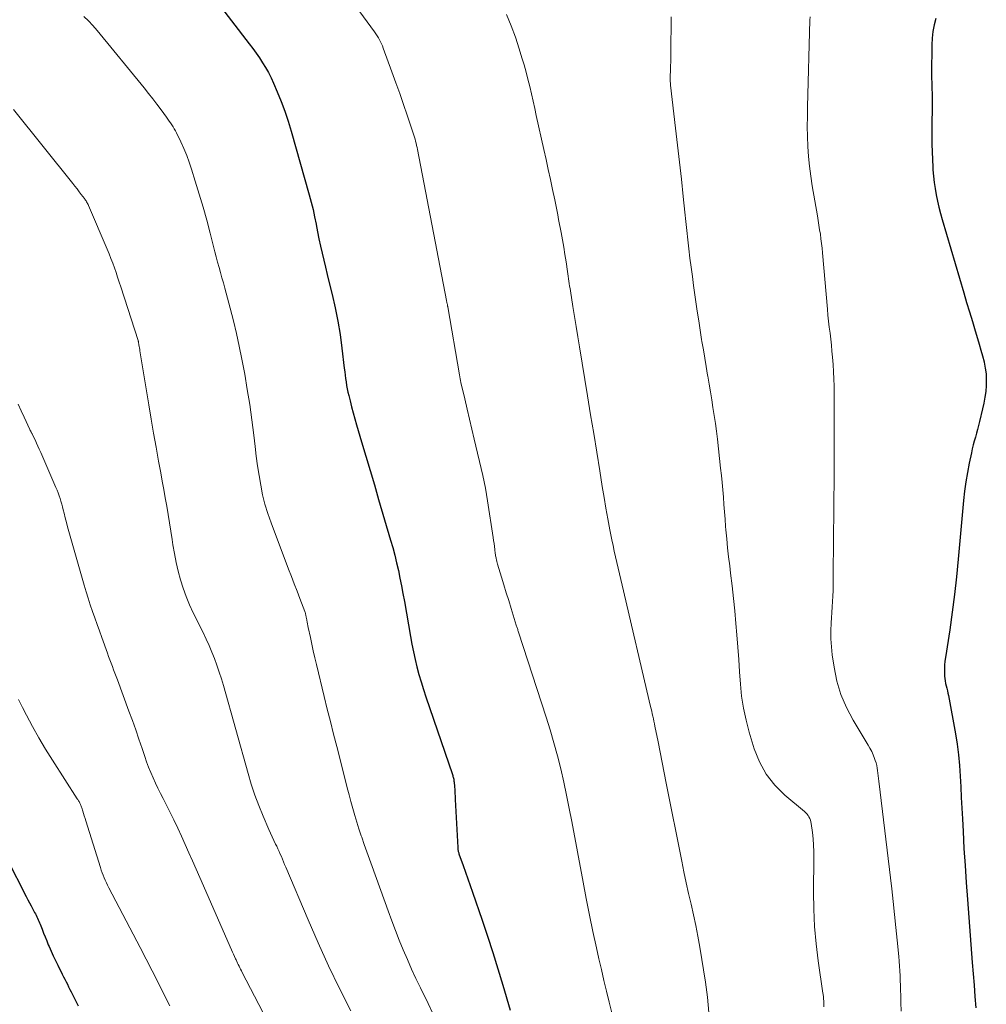
# Model space of a CAD drawing. Units: feet. Extents: x 2000000 to 2005035, y 505543 to 510004.
# Drawn here: x 2000417 to 2000515, y 506029 to 506129 of the extents above; entities that cross this region are included whole.
import ezdxf

# ---------------------------------------------------------------- set-up
doc = ezdxf.new("R2010")
doc.units = ezdxf.units.FT
doc.header["$LTSCALE"] = 100
doc.header["$MEASUREMENT"] = 0
doc.layers.add('CONTOUR INDEX', color=32, linetype='Continuous', lineweight=25)
doc.layers.add('CONTOUR INTERMEDIATE', color=40, linetype='Continuous', lineweight=15)

msp = doc.modelspace()

# ---------------------------------------------------------------- linework, layer by layer
at = {"layer": 'CONTOUR INDEX', "flags": 128}
for points, elevation in [([(2000436.57, 506130.8), (2000440.157, 506126.119), (2000440.507, 506125.65), (2000440.85, 506125.176), (2000441.181, 506124.694), (2000441.505, 506124.206), (2000441.81, 506123.707), (2000442.098, 506123.199), (2000442.359, 506122.677), (2000442.603, 506122.146), (2000442.979, 506121.269), (2000443.379, 506120.286), (2000443.753, 506119.293), (2000444.089, 506118.287), (2000444.399, 506117.271), (2000446.23, 506110.827), (2000446.427, 506110.094), (2000446.61, 506109.358), (2000446.771, 506108.617), (2000446.919, 506107.872), (2000446.927, 506107.825), (2000447.065, 506107.102), (2000447.208, 506106.381), (2000447.361, 506105.662), (2000447.52, 506104.944), (2000447.686, 506104.227), (2000447.855, 506103.511), (2000448.028, 506102.796), (2000448.204, 506102.082), (2000448.533, 506100.763), (2000448.842, 506099.419), (2000449.116, 506098.069), (2000449.34, 506096.709), (2000449.529, 506095.344), (2000449.773, 506093.294), (2000449.815, 506092.948), (2000449.86, 506092.603), (2000449.906, 506092.257), (2000449.954, 506091.912), (2000450.009, 506091.569), (2000450.071, 506091.226), (2000450.143, 506090.886), (2000450.222, 506090.547), (2000450.358, 506090.007), (2000450.514, 506089.4), (2000450.675, 506088.795), (2000450.843, 506088.192), (2000451.016, 506087.59), (2000451.521, 506085.872), (2000451.951, 506084.412), (2000452.381, 506082.952), (2000452.813, 506081.493), (2000453.245, 506080.034), (2000454.462, 506075.925), (2000454.679, 506075.16), (2000454.884, 506074.393), (2000455.071, 506073.62), (2000455.246, 506072.845), (2000455.408, 506072.066), (2000455.563, 506071.286), (2000455.71, 506070.505), (2000455.85, 506069.722), (2000456.467, 506066.16), (2000456.61, 506065.388), (2000456.766, 506064.618), (2000456.939, 506063.852), (2000457.124, 506063.089), (2000457.328, 506062.33), (2000457.543, 506061.575), (2000457.776, 506060.825), (2000458.022, 506060.078), (2000460.71, 506052.212), (2000460.741, 506052.118), (2000460.77, 506052.023), (2000460.796, 506051.927), (2000460.82, 506051.831), (2000460.841, 506051.735), (2000460.859, 506051.637), (2000460.872, 506051.539), (2000460.882, 506051.441), (2000460.919, 506050.983), (2000460.943, 506050.655), (2000460.966, 506050.327), (2000460.986, 506049.998), (2000461.004, 506049.67), (2000461.247, 506044.84), (2000461.253, 506044.758), (2000461.261, 506044.677), (2000461.274, 506044.596), (2000461.289, 506044.516), (2000461.308, 506044.436), (2000461.329, 506044.357), (2000461.352, 506044.278), (2000461.378, 506044.2), (2000461.802, 506043.004), (2000462.041, 506042.328), (2000462.278, 506041.652), (2000462.514, 506040.975), (2000462.749, 506040.298), (2000463.723, 506037.483), (2000464.275, 506035.844), (2000464.811, 506034.2), (2000465.321, 506032.547), (2000465.815, 506030.89), (2000466.542, 506028.379)], 800), ([(2000509.617, 506128.678), (2000509.456, 506128.025), (2000509.331, 506127.367), (2000509.26, 506126.7), (2000509.226, 506126.029), (2000509.196, 506123.063), (2000509.196, 506122.795), (2000509.199, 506122.527), (2000509.206, 506122.259), (2000509.217, 506121.991), (2000509.229, 506121.723), (2000509.237, 506121.455), (2000509.241, 506121.187), (2000509.242, 506120.918), (2000509.226, 506116.723), (2000509.23, 506115.952), (2000509.245, 506115.18), (2000509.274, 506114.409), (2000509.313, 506113.639), (2000509.328, 506113.381), (2000509.38, 506112.741), (2000509.45, 506112.104), (2000509.547, 506111.47), (2000509.661, 506110.838), (2000509.797, 506110.21), (2000509.943, 506109.585), (2000510.106, 506108.964), (2000510.279, 506108.345), (2000512.453, 506100.935), (2000512.739, 506099.968), (2000513.027, 506099.001), (2000513.32, 506098.036), (2000513.615, 506097.071), (2000513.845, 506096.325), (2000514.021, 506095.733), (2000514.191, 506095.138), (2000514.351, 506094.542), (2000514.504, 506093.943), (2000514.513, 506093.905), (2000514.629, 506093.321), (2000514.709, 506092.734), (2000514.734, 506092.142), (2000514.724, 506091.547), (2000514.671, 506090.952), (2000514.596, 506090.36), (2000514.491, 506089.773), (2000514.364, 506089.189), (2000514.052, 506087.907), (2000513.952, 506087.511), (2000513.848, 506087.116), (2000513.739, 506086.722), (2000513.627, 506086.329), (2000513.516, 506085.936), (2000513.41, 506085.542), (2000513.314, 506085.145), (2000513.224, 506084.746), (2000512.997, 506083.689), (2000512.814, 506082.758), (2000512.655, 506081.824), (2000512.531, 506080.884), (2000512.429, 506079.941), (2000511.898, 506073.997), (2000511.721, 506072.201), (2000511.52, 506070.408), (2000511.286, 506068.619), (2000511.028, 506066.833), (2000510.601, 506064.057), (2000510.551, 506063.66), (2000510.516, 506063.263), (2000510.502, 506062.864), (2000510.503, 506062.465), (2000510.511, 506062.172), (2000510.528, 506061.919), (2000510.558, 506061.669), (2000510.606, 506061.421), (2000510.667, 506061.175), (2000510.734, 506060.93), (2000510.796, 506060.684), (2000510.851, 506060.436), (2000510.9, 506060.187), (2000511.613, 506056.33), (2000511.787, 506055.266), (2000511.93, 506054.199), (2000512.029, 506053.127), (2000512.098, 506052.052), (2000512.147, 506050.974), (2000512.197, 506049.896), (2000512.251, 506048.818), (2000512.308, 506047.741), (2000512.377, 506046.446), (2000512.476, 506044.721), (2000512.583, 506042.998), (2000512.701, 506041.274), (2000512.828, 506039.552), (2000513.315, 506033.206), (2000513.404, 506032.06), (2000513.492, 506030.914), (2000513.58, 506029.768), (2000513.669, 506028.622)], 780), ([(2000415.644, 506043.647), (2000417.59, 506039.87), (2000417.756, 506039.551), (2000417.922, 506039.234), (2000418.09, 506038.917), (2000418.258, 506038.6), (2000418.443, 506038.257), (2000418.52, 506038.112), (2000418.595, 506037.967), (2000418.669, 506037.821), (2000418.741, 506037.674), (2000418.811, 506037.526), (2000418.878, 506037.376), (2000418.94, 506037.225), (2000419, 506037.073), (2000419.187, 506036.579), (2000419.341, 506036.179), (2000419.498, 506035.781), (2000419.659, 506035.385), (2000419.823, 506034.99), (2000419.897, 506034.815), (2000420.106, 506034.336), (2000420.321, 506033.859), (2000420.546, 506033.388), (2000420.777, 506032.919), (2000421.237, 506032.01), (2000421.365, 506031.755), (2000421.494, 506031.5), (2000421.622, 506031.245), (2000421.75, 506030.99), (2000421.878, 506030.735), (2000422.006, 506030.48), (2000422.135, 506030.226), (2000422.265, 506029.972), (2000422.348, 506029.81), (2000422.519, 506029.475), (2000422.688, 506029.139), (2000422.857, 506028.803)], 820)]:
    msp.add_lwpolyline(points, dxfattribs=dict(at, elevation=elevation))
at = {"layer": 'CONTOUR INTERMEDIATE', "flags": 128}
for points, elevation in [([(2000448.855, 506132.793), (2000452.843, 506127.321), (2000452.976, 506127.13), (2000453.103, 506126.936), (2000453.222, 506126.736), (2000453.336, 506126.533), (2000453.44, 506126.325), (2000453.539, 506126.115), (2000453.629, 506125.901), (2000453.713, 506125.684), (2000454.593, 506123.268), (2000454.986, 506122.175), (2000455.376, 506121.08), (2000455.758, 506119.983), (2000456.136, 506118.885), (2000456.747, 506117.093), (2000456.814, 506116.889), (2000456.878, 506116.683), (2000456.937, 506116.476), (2000456.993, 506116.267), (2000457.045, 506116.058), (2000457.095, 506115.848), (2000457.14, 506115.637), (2000457.182, 506115.426), (2000460.107, 506100.169), (2000460.123, 506100.089), (2000460.139, 506100.009), (2000460.157, 506099.929), (2000460.175, 506099.849), (2000460.204, 506099.722), (2000460.208, 506099.706), (2000460.212, 506099.689), (2000460.215, 506099.673), (2000460.218, 506099.657), (2000460.229, 506099.591), (2000460.231, 506099.575), (2000460.234, 506099.558), (2000460.237, 506099.542), (2000460.24, 506099.526), (2000461.417, 506092.644), (2000461.453, 506092.444), (2000461.492, 506092.245), (2000461.534, 506092.047), (2000461.578, 506091.849), (2000461.965, 506090.2), (2000462.204, 506089.178), (2000462.443, 506088.156), (2000462.683, 506087.134), (2000462.922, 506086.112), (2000463.776, 506082.468), (2000463.919, 506081.825), (2000464.051, 506081.179), (2000464.168, 506080.531), (2000464.275, 506079.881), (2000464.837, 506076.193), (2000464.883, 506075.885), (2000464.926, 506075.576), (2000464.967, 506075.267), (2000465.005, 506074.958), (2000465.052, 506074.569), (2000465.067, 506074.454), (2000465.084, 506074.34), (2000465.103, 506074.226), (2000465.124, 506074.112), (2000465.136, 506074.052), (2000465.167, 506073.909), (2000465.2, 506073.767), (2000465.238, 506073.625), (2000465.279, 506073.485), (2000465.68, 506072.177), (2000465.924, 506071.383), (2000466.168, 506070.589), (2000466.413, 506069.795), (2000466.657, 506069.001), (2000467.177, 506067.316), (2000467.204, 506067.228), (2000467.232, 506067.14), (2000467.26, 506067.052), (2000467.288, 506066.965), (2000467.316, 506066.877), (2000467.345, 506066.789), (2000467.373, 506066.702), (2000467.401, 506066.614), (2000470.192, 506058.02), (2000470.598, 506056.72), (2000470.982, 506055.413), (2000471.334, 506054.098), (2000471.666, 506052.777), (2000471.972, 506051.449), (2000472.265, 506050.119), (2000472.538, 506048.784), (2000472.797, 506047.446), (2000473.938, 506041.322), (2000474.256, 506039.659), (2000474.587, 506037.997), (2000474.934, 506036.34), (2000475.293, 506034.684), (2000475.54, 506033.574), (2000475.789, 506032.477), (2000476.044, 506031.381), (2000476.308, 506030.287), (2000476.579, 506029.195), (2000476.844, 506028.102)], 796), ([(2000423.41, 506128.88), (2000423.891, 506128.433), (2000424.343, 506127.957), (2000424.775, 506127.46), (2000429.517, 506121.652), (2000429.956, 506121.106), (2000430.389, 506120.555), (2000430.813, 506119.998), (2000431.232, 506119.437), (2000431.781, 506118.687), (2000431.919, 506118.496), (2000432.055, 506118.303), (2000432.189, 506118.109), (2000432.321, 506117.913), (2000432.447, 506117.714), (2000432.568, 506117.512), (2000432.68, 506117.305), (2000432.788, 506117.096), (2000433.231, 506116.187), (2000433.541, 506115.515), (2000433.829, 506114.834), (2000434.087, 506114.141), (2000434.323, 506113.439), (2000434.7, 506112.233), (2000435.098, 506110.919), (2000435.483, 506109.601), (2000435.847, 506108.277), (2000436.198, 506106.949), (2000436.675, 506105.079), (2000436.812, 506104.554), (2000436.952, 506104.03), (2000437.097, 506103.507), (2000437.245, 506102.985), (2000437.394, 506102.463), (2000437.541, 506101.941), (2000437.686, 506101.417), (2000437.829, 506100.894), (2000438.236, 506099.389), (2000438.566, 506098.109), (2000438.874, 506096.824), (2000439.151, 506095.532), (2000439.407, 506094.235), (2000439.692, 506092.695), (2000439.96, 506091.16), (2000440.206, 506089.621), (2000440.421, 506088.078), (2000440.614, 506086.532), (2000440.743, 506085.403), (2000440.865, 506084.42), (2000440.998, 506083.439), (2000441.149, 506082.46), (2000441.313, 506081.483), (2000441.512, 506080.515), (2000441.747, 506079.557), (2000442.036, 506078.614), (2000442.361, 506077.68), (2000444.14, 506072.996), (2000444.423, 506072.252), (2000444.706, 506071.507), (2000444.989, 506070.763), (2000445.272, 506070.018), (2000445.776, 506068.694), (2000445.805, 506068.611), (2000445.832, 506068.528), (2000445.856, 506068.444), (2000445.877, 506068.359), (2000445.896, 506068.273), (2000445.914, 506068.187), (2000445.931, 506068.101), (2000445.948, 506068.014), (2000445.984, 506067.816), (2000446.018, 506067.63), (2000446.053, 506067.445), (2000446.09, 506067.26), (2000446.128, 506067.075), (2000446.338, 506066.073), (2000446.484, 506065.389), (2000446.636, 506064.705), (2000446.793, 506064.022), (2000446.955, 506063.341), (2000447.744, 506060.097), (2000448.053, 506058.832), (2000448.366, 506057.567), (2000448.682, 506056.304), (2000449.001, 506055.041), (2000449.886, 506051.564), (2000450.066, 506050.865), (2000450.249, 506050.167), (2000450.437, 506049.469), (2000450.627, 506048.772), (2000450.826, 506048.079), (2000451.034, 506047.387), (2000451.256, 506046.701), (2000451.487, 506046.016), (2000451.531, 506045.888), (2000451.793, 506045.142), (2000452.056, 506044.397), (2000452.321, 506043.653), (2000452.588, 506042.909), (2000454.211, 506038.416), (2000454.577, 506037.424), (2000454.952, 506036.437), (2000455.341, 506035.455), (2000455.74, 506034.476), (2000456.154, 506033.504), (2000456.58, 506032.537), (2000457.024, 506031.579), (2000457.479, 506030.625), (2000458.257, 506029.033), (2000458.703, 506028.094)], 804), ([(2000466.181, 506129.079), (2000466.656, 506127.945), (2000467.08, 506126.79), (2000467.468, 506125.621), (2000467.749, 506124.707), (2000467.963, 506123.983), (2000468.166, 506123.257), (2000468.354, 506122.526), (2000468.532, 506121.793), (2000468.7, 506121.057), (2000468.868, 506120.321), (2000469.035, 506119.585), (2000469.2, 506118.849), (2000469.967, 506115.422), (2000470.191, 506114.409), (2000470.413, 506113.395), (2000470.631, 506112.381), (2000470.846, 506111.366), (2000471.063, 506110.334), (2000471.166, 506109.834), (2000471.267, 506109.334), (2000471.365, 506108.834), (2000471.461, 506108.333), (2000471.709, 506107.016), (2000471.843, 506106.283), (2000471.971, 506105.549), (2000472.091, 506104.814), (2000472.206, 506104.078), (2000472.352, 506103.101), (2000472.389, 506102.853), (2000472.426, 506102.604), (2000472.463, 506102.356), (2000472.499, 506102.108), (2000472.536, 506101.859), (2000472.574, 506101.611), (2000472.613, 506101.363), (2000472.652, 506101.116), (2000472.906, 506099.563), (2000473.074, 506098.538), (2000473.241, 506097.514), (2000473.409, 506096.49), (2000473.577, 506095.466), (2000474.392, 506090.496), (2000474.701, 506088.605), (2000475.009, 506086.713), (2000475.316, 506084.822), (2000475.621, 506082.93), (2000475.878, 506081.329), (2000476.059, 506080.238), (2000476.247, 506079.149), (2000476.445, 506078.061), (2000476.65, 506076.974), (2000476.847, 506075.958), (2000476.962, 506075.381), (2000477.082, 506074.805), (2000477.207, 506074.231), (2000477.337, 506073.657), (2000477.47, 506073.084), (2000477.603, 506072.511), (2000477.738, 506071.939), (2000477.872, 506071.366), (2000480.759, 506059.099), (2000480.817, 506058.85), (2000480.875, 506058.601), (2000480.932, 506058.351), (2000480.988, 506058.102), (2000481.044, 506057.852), (2000481.098, 506057.603), (2000481.15, 506057.352), (2000481.202, 506057.102), (2000481.522, 506055.516), (2000481.732, 506054.473), (2000481.941, 506053.429), (2000482.148, 506052.385), (2000482.355, 506051.34), (2000483.914, 506043.441), (2000484.136, 506042.354), (2000484.366, 506041.269), (2000484.608, 506040.186), (2000484.86, 506039.106), (2000485.106, 506038.024), (2000485.337, 506036.94), (2000485.544, 506035.85), (2000485.736, 506034.758), (2000486.32, 506031.213), (2000486.521, 506029.676), (2000486.654, 506028.135)], 792), ([(2000482.861, 506128.853), (2000482.814, 506125.145), (2000482.807, 506124.721), (2000482.797, 506124.298), (2000482.784, 506123.874), (2000482.769, 506123.451), (2000482.743, 506122.823), (2000482.74, 506122.714), (2000482.739, 506122.604), (2000482.742, 506122.495), (2000482.747, 506122.385), (2000482.754, 506122.276), (2000482.763, 506122.166), (2000482.774, 506122.057), (2000482.785, 506121.948), (2000483.299, 506117.601), (2000483.499, 506115.873), (2000483.694, 506114.143), (2000483.881, 506112.413), (2000484.063, 506110.682), (2000484.228, 506109.075), (2000484.325, 506108.147), (2000484.425, 506107.22), (2000484.53, 506106.293), (2000484.637, 506105.366), (2000484.75, 506104.44), (2000484.867, 506103.515), (2000484.991, 506102.59), (2000485.119, 506101.666), (2000485.355, 506100.012), (2000485.494, 506099.061), (2000485.635, 506098.11), (2000485.782, 506097.16), (2000485.932, 506096.21), (2000485.963, 506096.014), (2000486.102, 506095.163), (2000486.242, 506094.312), (2000486.384, 506093.462), (2000486.529, 506092.612), (2000486.547, 506092.503), (2000486.683, 506091.708), (2000486.816, 506090.912), (2000486.948, 506090.116), (2000487.078, 506089.32), (2000487.201, 506088.523), (2000487.317, 506087.725), (2000487.422, 506086.925), (2000487.519, 506086.125), (2000487.853, 506083.205), (2000487.933, 506082.469), (2000488.006, 506081.732), (2000488.07, 506080.994), (2000488.129, 506080.255), (2000488.183, 506079.516), (2000488.239, 506078.778), (2000488.298, 506078.039), (2000488.359, 506077.301), (2000488.388, 506076.953), (2000488.469, 506076.041), (2000488.559, 506075.13), (2000488.659, 506074.22), (2000488.767, 506073.311), (2000488.858, 506072.58), (2000489.009, 506071.305), (2000489.151, 506070.029), (2000489.277, 506068.752), (2000489.394, 506067.473), (2000489.492, 506066.326), (2000489.593, 506065.086), (2000489.689, 506063.846), (2000489.776, 506062.605), (2000489.858, 506061.364), (2000489.979, 506060.13), (2000490.156, 506058.906), (2000490.419, 506057.698), (2000490.74, 506056.501), (2000491.256, 506054.811), (2000491.794, 506053.481), (2000492.467, 506052.242), (2000493.345, 506051.137), (2000494.359, 506050.123), (2000496.327, 506048.472), (2000496.459, 506048.349), (2000496.582, 506048.219), (2000496.692, 506048.077), (2000496.792, 506047.927), (2000496.875, 506047.767), (2000496.944, 506047.603), (2000496.991, 506047.431), (2000497.025, 506047.255), (2000497.142, 506046.336), (2000497.21, 506045.695), (2000497.26, 506045.053), (2000497.285, 506044.41), (2000497.292, 506043.766), (2000497.26, 506040.324), (2000497.284, 506038.575), (2000497.362, 506036.83), (2000497.519, 506035.09), (2000497.731, 506033.354), (2000498.203, 506030.107), (2000498.218, 506029.997), (2000498.232, 506029.887), (2000498.245, 506029.777), (2000498.257, 506029.667), (2000498.267, 506029.554), (2000498.275, 506029.446), (2000498.28, 506029.338), (2000498.284, 506029.229), (2000498.293, 506028.705)], 788), ([(2000496.915, 506128.855), (2000496.893, 506128.511), (2000496.642, 506119.756), (2000496.625, 506118.75), (2000496.624, 506117.744), (2000496.647, 506116.738), (2000496.687, 506115.733), (2000496.756, 506114.73), (2000496.849, 506113.729), (2000496.977, 506112.732), (2000497.128, 506111.738), (2000497.647, 506108.701), (2000497.724, 506108.238), (2000497.8, 506107.775), (2000497.872, 506107.312), (2000497.942, 506106.848), (2000498.006, 506106.383), (2000498.065, 506105.918), (2000498.116, 506105.451), (2000498.161, 506104.984), (2000498.657, 506099.28), (2000498.714, 506098.673), (2000498.775, 506098.068), (2000498.845, 506097.463), (2000498.919, 506096.859), (2000498.992, 506096.255), (2000499.059, 506095.65), (2000499.117, 506095.044), (2000499.169, 506094.437), (2000499.228, 506093.669), (2000499.275, 506092.949), (2000499.311, 506092.228), (2000499.328, 506091.506), (2000499.334, 506090.785), (2000499.332, 506090.063), (2000499.331, 506089.34), (2000499.331, 506088.618), (2000499.333, 506087.896), (2000499.335, 506087.086), (2000499.337, 506085.959), (2000499.337, 506084.831), (2000499.333, 506083.704), (2000499.327, 506082.577), (2000499.255, 506072.477), (2000499.248, 506071.924), (2000499.238, 506071.371), (2000499.223, 506070.818), (2000499.204, 506070.265), (2000499.18, 506069.712), (2000499.151, 506069.16), (2000499.116, 506068.608), (2000499.077, 506068.056), (2000499.039, 506067.546), (2000499.004, 506066.74), (2000499.005, 506065.935), (2000499.06, 506065.132), (2000499.15, 506064.33), (2000499.334, 506063.063), (2000499.626, 506061.658), (2000500.026, 506060.292), (2000500.586, 506058.984), (2000501.253, 506057.714), (2000502.779, 506055.19), (2000502.964, 506054.864), (2000503.135, 506054.532), (2000503.287, 506054.191), (2000503.425, 506053.843), (2000503.498, 506053.643), (2000503.581, 506053.388), (2000503.65, 506053.13), (2000503.699, 506052.867), (2000503.734, 506052.602), (2000503.761, 506052.334), (2000503.789, 506052.066), (2000503.819, 506051.799), (2000503.85, 506051.531), (2000505.16, 506040.661), (2000505.311, 506039.359), (2000505.456, 506038.057), (2000505.589, 506036.753), (2000505.716, 506035.448), (2000505.867, 506033.819), (2000505.91, 506033.328), (2000505.947, 506032.838), (2000505.979, 506032.347), (2000506.006, 506031.855), (2000506.028, 506031.363), (2000506.047, 506030.872), (2000506.063, 506030.38), (2000506.076, 506029.888), (2000506.092, 506029.147), (2000506.125, 506028.285)], 784), ([(2000416.307, 506119.46), (2000422.293, 506111.986), (2000422.513, 506111.709), (2000422.732, 506111.432), (2000422.949, 506111.152), (2000423.165, 506110.872), (2000423.471, 506110.472), (2000423.532, 506110.39), (2000423.59, 506110.307), (2000423.645, 506110.222), (2000423.699, 506110.135), (2000423.748, 506110.046), (2000423.796, 506109.957), (2000423.84, 506109.865), (2000423.882, 506109.772), (2000425.776, 506105.344), (2000425.97, 506104.877), (2000426.158, 506104.408), (2000426.337, 506103.935), (2000426.509, 506103.459), (2000426.675, 506102.981), (2000426.838, 506102.503), (2000426.997, 506102.023), (2000427.154, 506101.542), (2000428.903, 506096.115), (2000428.908, 506096.099), (2000428.912, 506096.084), (2000428.917, 506096.069), (2000428.922, 506096.054), (2000428.94, 506095.992), (2000428.944, 506095.977), (2000428.948, 506095.962), (2000428.952, 506095.946), (2000428.955, 506095.93), (2000429, 506095.662), (2000429.026, 506095.512), (2000429.051, 506095.362), (2000429.076, 506095.211), (2000429.1, 506095.061), (2000429.99, 506089.588), (2000430.227, 506088.162), (2000430.47, 506086.736), (2000430.722, 506085.312), (2000430.98, 506083.89), (2000431.194, 506082.732), (2000431.349, 506081.888), (2000431.503, 506081.045), (2000431.656, 506080.201), (2000431.807, 506079.358), (2000431.954, 506078.513), (2000432.095, 506077.667), (2000432.227, 506076.82), (2000432.354, 506075.973), (2000432.431, 506075.444), (2000432.579, 506074.552), (2000432.75, 506073.666), (2000432.958, 506072.788), (2000433.19, 506071.915), (2000433.463, 506071.055), (2000433.766, 506070.206), (2000434.114, 506069.375), (2000434.492, 506068.555), (2000435.478, 506066.563), (2000435.788, 506065.914), (2000436.087, 506065.259), (2000436.367, 506064.597), (2000436.636, 506063.93), (2000436.886, 506063.255), (2000437.123, 506062.576), (2000437.34, 506061.891), (2000437.544, 506061.201), (2000440.035, 506052.316), (2000440.365, 506051.221), (2000440.723, 506050.137), (2000441.124, 506049.068), (2000441.553, 506048.008), (2000442.131, 506046.66), (2000442.296, 506046.284), (2000442.465, 506045.91), (2000442.641, 506045.539), (2000442.821, 506045.17), (2000442.933, 506044.946), (2000443.058, 506044.689), (2000443.179, 506044.43), (2000443.295, 506044.169), (2000443.407, 506043.907), (2000443.517, 506043.643), (2000443.627, 506043.379), (2000443.737, 506043.116), (2000443.849, 506042.853), (2000446.112, 506037.505), (2000447.131, 506035.174), (2000448.185, 506032.86), (2000449.293, 506030.571), (2000450.436, 506028.299)], 808), ([(2000416.778, 506089.667), (2000417.081, 506089.004), (2000417.383, 506088.341), (2000417.948, 506087.108), (2000417.969, 506087.062), (2000417.991, 506087.017), (2000418.015, 506086.972), (2000418.039, 506086.928), (2000418.064, 506086.883), (2000418.076, 506086.861), (2000418.087, 506086.84), (2000418.099, 506086.819), (2000418.111, 506086.797), (2000418.157, 506086.712), (2000418.168, 506086.69), (2000418.179, 506086.669), (2000418.19, 506086.647), (2000418.201, 506086.625), (2000418.478, 506086.045), (2000418.625, 506085.732), (2000418.77, 506085.418), (2000418.912, 506085.103), (2000419.052, 506084.787), (2000420.598, 506081.234), (2000420.711, 506080.961), (2000420.819, 506080.686), (2000420.918, 506080.408), (2000421.011, 506080.128), (2000421.096, 506079.846), (2000421.178, 506079.562), (2000421.255, 506079.277), (2000421.328, 506078.991), (2000421.415, 506078.637), (2000421.531, 506078.174), (2000421.65, 506077.712), (2000421.775, 506077.251), (2000421.903, 506076.791), (2000423.443, 506071.372), (2000423.641, 506070.702), (2000423.847, 506070.034), (2000424.066, 506069.37), (2000424.293, 506068.709), (2000424.527, 506068.05), (2000424.761, 506067.391), (2000424.997, 506066.733), (2000425.232, 506066.075), (2000425.806, 506064.476), (2000425.928, 506064.139), (2000426.051, 506063.802), (2000426.176, 506063.466), (2000426.303, 506063.131), (2000426.43, 506062.796), (2000426.557, 506062.461), (2000426.683, 506062.125), (2000426.809, 506061.79), (2000427.987, 506058.627), (2000428.332, 506057.684), (2000428.67, 506056.738), (2000428.997, 506055.788), (2000429.317, 506054.836), (2000429.583, 506054.03), (2000429.773, 506053.482), (2000429.975, 506052.939), (2000430.195, 506052.402), (2000430.426, 506051.87), (2000430.669, 506051.344), (2000430.917, 506050.819), (2000431.172, 506050.298), (2000431.432, 506049.779), (2000432.116, 506048.432), (2000432.522, 506047.615), (2000432.918, 506046.795), (2000433.301, 506045.967), (2000433.674, 506045.136), (2000434.041, 506044.301), (2000434.407, 506043.466), (2000434.774, 506042.631), (2000435.141, 506041.796), (2000438.361, 506034.478), (2000438.461, 506034.254), (2000438.56, 506034.03), (2000438.661, 506033.806), (2000438.763, 506033.583), (2000438.821, 506033.456), (2000438.895, 506033.297), (2000438.97, 506033.138), (2000439.048, 506032.98), (2000439.127, 506032.823), (2000439.206, 506032.666), (2000439.287, 506032.509), (2000439.367, 506032.353), (2000439.448, 506032.197), (2000442.361, 506026.567)], 812), ([(2000416.804, 506059.783), (2000417.204, 506059.003), (2000417.606, 506058.222), (2000418.226, 506057.061), (2000418.867, 506055.913), (2000419.54, 506054.784), (2000420.236, 506053.668), (2000422.755, 506049.748), (2000422.8, 506049.678), (2000422.846, 506049.608), (2000422.891, 506049.538), (2000422.936, 506049.468), (2000422.979, 506049.397), (2000423.02, 506049.324), (2000423.056, 506049.25), (2000423.09, 506049.174), (2000423.124, 506049.086), (2000423.155, 506049.005), (2000423.183, 506048.923), (2000423.209, 506048.84), (2000423.309, 506048.511), (2000423.385, 506048.264), (2000423.461, 506048.016), (2000423.538, 506047.769), (2000423.615, 506047.522), (2000425.09, 506042.804), (2000425.176, 506042.541), (2000425.268, 506042.28), (2000425.366, 506042.022), (2000425.47, 506041.765), (2000425.58, 506041.511), (2000425.695, 506041.259), (2000425.816, 506041.011), (2000425.941, 506040.764), (2000429.105, 506034.722), (2000429.717, 506033.547), (2000430.325, 506032.37), (2000430.927, 506031.19), (2000431.525, 506030.008), (2000432.109, 506028.819)], 816)]:
    msp.add_lwpolyline(points, dxfattribs=dict(at, elevation=elevation))

doc.saveas('drawing.dxf')
